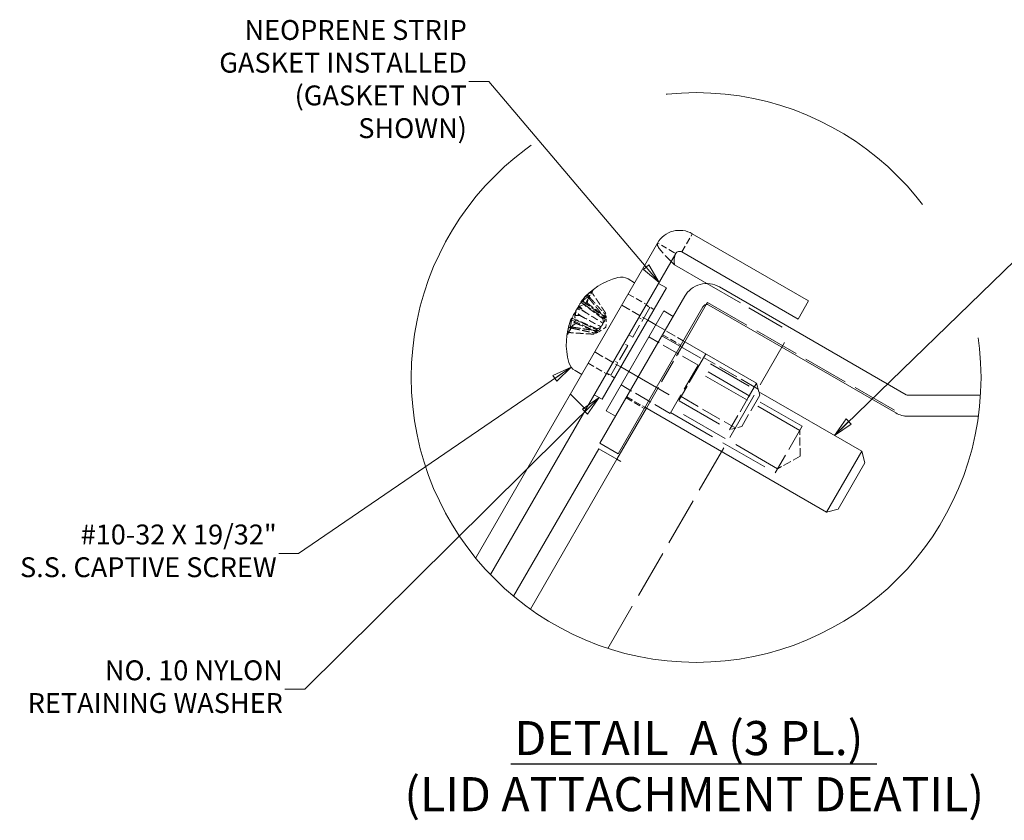
# Model space of a CAD drawing. Units: inches. Extents: x 8 to 181, y 6 to 110.
# Drawn here: x 76 to 114, y 79 to 110 of the extents above; entities that cross this region are included whole.
import ezdxf

# ---------------------------------------------------------------- set-up
doc = ezdxf.new("R2010")
doc.units = ezdxf.units.IN
doc.header["$LTSCALE"] = 11
doc.header["$MEASUREMENT"] = 0
doc.linetypes.add('DASHED', pattern=[0.2067, 0.1654, -0.0413])
doc.linetypes.add('DOUBLE_DASH_CHAIN', pattern=[1.2403, 0.6614, -0.0827, 0.1654, -0.0827, 0.1654, -0.0827])
doc.layers.get('0').update_dxf_attribs({"lineweight": 0})
for name, color, linetype, lineweight in [('Detail Boundary (ANSI)', 7, 'DOUBLE_DASH_CHAIN', 5), ('Hatch (ANSI)', 7, 'Continuous', 5), ('Hidden (ANSI)', 7, 'DASHED', 5), ('Hidden Narrow (ANSI)', 7, 'DASHED', 5), ('Symbol (ANSI)', 7, 'Continuous', 5), ('Visible (ANSI)', 7, 'Continuous', 5)]:
    doc.layers.add(name, color=color, linetype=linetype, lineweight=lineweight)
doc.styles.add('ROMANS', font='tahoma.ttf')
doc.styles.add('Text Style168', font='tahoma.ttf')
doc.styles.add('Text Style29', font='tahoma.ttf')
doc.dimstyles.new('Default (ANSI)$7', dxfattribs={"dimscale": 11, "dimtxt": 0.07, "dimasz": 0.07, "dimexe": 0.101, "dimexo": 0.039, "dimgap": 0.007, "dimtad": 0, "dimtih": 1, "dimtoh": 1, "dimrnd": 1e-08, "dimzin": 0, "dimdsep": 46, "dimtxsty": 'ROMANS', "dimblk": 'Filled-1', "dimcen": 0.09, "dimdle": 0.37, "dimclrd": 256, "dimclre": 256, "dimclrt": 256, "dimadec": 0, "dimazin": 0, "dimtfac": 1.142857, "dimtofl": 0, "dimtmove": 0, "dimatfit": 3, "dimldrblk": 'Filled-1', "dimfxl": 1, "dimtolj": 1, "dimtzin": 0, "dimlwd": -1, "dimlwe": -1, "dimarcsym": 0})

# ---------------------------------------------------------------- blocks, each defined once
blk = doc.blocks.new('2dTransSymbol1')
at = {"layer": 'Detail Boundary (ANSI)', "ltscale": 0.564726}
blk.add_circle((9.2948, 8.7094), 1.0033, dxfattribs=at)
blk = doc.blocks.new('Filled-1')
at = {"color": 0}
for p, q in [((0, 0), (-1, 0.179)), ((-1, 0.179), (-1, -0.179)), ((-1, 0), (0, 0)), ((-1, -0.179), (0, 0))]:
    blk.add_line(p, q, dxfattribs=at)
at = {"color": 0, "flags": 128}
blk.add_lwpolyline([(-1, -0.179), (0, 0), (-1, 0.179), (-1, -0.179)], dxfattribs=at)
at = {"color": 0}
blk.add_solid([(-1, -0.179), (0, 0), (-1, 0.179), (-1, -0.179)], dxfattribs=at)

msp = doc.modelspace()

# ---------------------------------------------------------------- hatches: boundary and pattern name
at = {"layer": 'Hatch (ANSI)'}
h = msp.add_hatch(dxfattribs=at)
h.set_pattern_fill('ANSI31', color=256, scale=121, angle=90, style=0)
edge = h.paths.add_edge_path()
edge.add_ellipse((102.24274, 95.80306), major_axis=(-7.96943, -7.63454), ratio=1, start_angle=355.543719, end_angle=360)
edge.add_line((94.27331, 88.16853), (101.45396, 100.60578))
edge.add_ellipse((101.60257, 100.51998), major_axis=(-0.14861, 0.0858), ratio=1, start_angle=270, end_angle=360, ccw=False)
edge.add_line((101.68837, 100.66859), (106.19335, 98.06764))
edge.add_line((106.19335, 98.06764), (106.60035, 98.77259))
edge.add_line((106.60035, 98.77259), (102.09537, 101.37354))
edge.add_ellipse((101.60257, 100.51998), major_axis=(0.4928, 0.85355), ratio=1, start_angle=0, end_angle=90)
edge.add_line((100.74902, 101.01278), (93.70421, 88.81082))
h = msp.add_hatch(dxfattribs=at)
h.set_pattern_fill('ANSI31', color=256, scale=121, style=0)
edge = h.paths.add_edge_path()
edge.add_ellipse((102.24274, 95.80306), major_axis=(11.01464, -0.68969), ratio=1, start_angle=355.752001, end_angle=360)
edge.add_line((113.25738, 95.11338), (110.46757, 95.11338))
edge.add_ellipse((110.46757, 95.28498), major_axis=(0, -0.1716), ratio=1, start_angle=330, end_angle=360, ccw=False)
edge.add_line((110.38177, 95.13637), (103.14759, 99.31302))
edge.add_ellipse((102.65479, 98.45947), major_axis=(0.4928, 0.85355), ratio=1, start_angle=0, end_angle=90)
edge.add_line((101.80124, 98.95227), (98.51279, 93.25651))
edge.add_line((98.51279, 93.25651), (99.21773, 92.84951))
edge.add_line((99.21773, 92.84951), (102.50618, 98.54527))
edge.add_ellipse((102.65479, 98.45947), major_axis=(-0.14861, 0.0858), ratio=1, start_angle=270, end_angle=360, ccw=False)
edge.add_line((102.74059, 98.60808), (109.97477, 94.43142))
edge.add_ellipse((110.46757, 95.28498), major_axis=(-0.4928, -0.85355), ratio=1, start_angle=0, end_angle=30)
edge.add_line((110.46757, 94.29938), (113.17604, 94.29938))

# ---------------------------------------------------------------- linework, layer by layer
at = {"layer": 'Hidden (ANSI)', "ltscale": 0.140848}
for p, q in [((101.68837, 100.66859), (102.09537, 101.37354)), ((99.609, 99.03822), (100.31395, 98.63122)), ((100.94104, 97.46236), (101.64598, 97.05536)), ((98.06213, 96.35896), (98.76707, 95.95196)), ((99.52754, 95.0141), (100.23248, 94.6071)), ((99.55229, 95.05697), (100.25723, 94.64997))]:
    msp.add_line(p, q, dxfattribs=at)
at = {"layer": 'Hidden (ANSI)', "ltscale": 0.126028}
msp.add_line((101.37984, 100.64857), (100.74902, 101.01278), dxfattribs=at)
at = {"layer": 'Hidden (ANSI)', "ltscale": 0.014719}
msp.add_line((101.45396, 100.60578), (101.37984, 100.64857), dxfattribs=at)
at = {"layer": 'Hidden (ANSI)', "ltscale": 0.825041}
msp.add_line((102.65641, 99.44507), (105.90556, 97.56917), dxfattribs=at)
at = {"layer": 'Hidden (ANSI)', "ltscale": 0.063472}
for p, q in [((98.06119, 99.03995), (98.0316, 98.68237)), ((97.76678, 98.53001), (97.86053, 98.38607)), ((97.58114, 98.20848), (97.75267, 98.19925)), ((97.28672, 97.69854), (97.5816, 97.90296))]:
    msp.add_line(p, q, dxfattribs=at)
at = {"layer": 'Hidden (ANSI)', "ltscale": 0.069821}
for p, q in [((98.22448, 99.15059), (98.11962, 98.96897)), ((97.57426, 98.02437), (97.40328, 97.72822))]:
    msp.add_line(p, q, dxfattribs=at)
at = {"layer": 'Hidden (ANSI)', "ltscale": 0.200868}
msp.add_line((97.81166, 98.77612), (98.7624, 98.11041), dxfattribs=at)
at = {"layer": 'Hidden (ANSI)', "ltscale": 0.169174}
msp.add_line((97.90681, 98.62866), (98.70761, 98.06794), dxfattribs=at)
at = {"layer": 'Hidden (ANSI)', "ltscale": 0.001223}
msp.add_line((97.92636, 98.63423), (97.92278, 98.62803), dxfattribs=at)
at = {"layer": 'Hidden (ANSI)', "ltscale": 0.201798}
for p, q in [((99.35807, 98.60358), (100.36785, 98.02058)), ((98.31307, 96.79359), (99.32285, 96.21059))]:
    msp.add_line(p, q, dxfattribs=at)
at = {"layer": 'Hidden (ANSI)', "ltscale": 0.348931}
for p, q in [((100.45135, 98.5172), (99.78918, 97.37029)), ((99.59668, 97.03687), (98.93452, 95.88997))]:
    msp.add_line(p, q, dxfattribs=at)
at = {"layer": 'Hidden (ANSI)', "ltscale": 0.030375}
for p, q in [((100.45135, 98.5172), (100.29893, 98.6052)), ((100.02326, 98.12773), (100.17568, 98.03973)), ((99.63676, 97.4583), (99.78918, 97.3703)), ((99.78918, 97.37029), (99.63676, 97.45829)), ((99.59668, 97.03688), (99.44426, 97.12488)), ((99.59668, 97.03687), (99.44426, 97.12487)), ((99.21018, 96.36744), (99.05776, 96.45544)), ((98.93452, 95.88997), (98.78209, 95.97797))]:
    msp.add_line(p, q, dxfattribs=at)
at = {"layer": 'Hidden (ANSI)', "ltscale": 0.06085}
for p, q in [((100.30501, 98.61574), (100.60985, 98.43974)), ((98.77601, 95.96744), (99.08085, 95.79144))]:
    msp.add_line(p, q, dxfattribs=at)
at = {"layer": 'Hidden (ANSI)', "ltscale": 0.016753}
msp.add_line((102.63467, 98.62988), (102.68333, 98.71417), dxfattribs=at)
at = {"layer": 'Hidden (ANSI)', "ltscale": 0.967952}
msp.add_line((102.68333, 98.71417), (110.30724, 94.31251), dxfattribs=at)
at = {"layer": 'Hidden (ANSI)', "ltscale": 0.193918}
msp.add_line((97.43621, 98.09827), (98.45172, 97.62473), dxfattribs=at)
at = {"layer": 'Hidden (ANSI)', "ltscale": 0.017653}
for p, q in [((98.62403, 98.08214), (98.66766, 98.15771)), ((98.7176, 98.24421), (98.74436, 98.29055)), ((98.354, 97.61444), (98.39763, 97.69001)), ((98.27731, 97.4816), (98.30406, 97.52794))]:
    msp.add_line(p, q, dxfattribs=at)
at = {"layer": 'Hidden (ANSI)', "ltscale": 0.062713}
for q in [(98.76249, 98.11062), (98.44219, 97.55586)]:
    msp.add_line((98.74983, 97.74809), q, dxfattribs=at)
at = {"layer": 'Hidden (ANSI)', "ltscale": 0.00351}
msp.add_line((97.37741, 97.68343), (97.37039, 97.67127), dxfattribs=at)
at = {"layer": 'Hidden (ANSI)', "ltscale": 0.195386}
msp.add_line((97.41914, 98.03317), (98.44234, 97.55604), dxfattribs=at)
at = {"layer": 'Hidden (ANSI)', "ltscale": 0.213226}
msp.add_line((100.67746, 97.84183), (101.74441, 97.22583), dxfattribs=at)
at = {"layer": 'Hidden (ANSI)', "ltscale": 1.037744}
msp.add_line((98.827, 85.30875), (105.90556, 97.56917), dxfattribs=at)
at = {"layer": 'Hidden (ANSI)', "ltscale": 0.380839}
for p, q in [((102.31655, 96.28081), (100.41129, 97.38081)), ((101.23855, 94.41366), (99.33329, 95.51366))]:
    msp.add_line(p, q, dxfattribs=at)
at = {"layer": 'Hidden (ANSI)', "ltscale": 0.954631}
msp.add_line((100.91629, 97.41949), (104.67578, 95.24895), dxfattribs=at)
at = {"layer": 'Hidden (ANSI)'}
msp.add_line((99.59668, 97.03688), (99.59668, 97.03688), dxfattribs=at)
at = {"layer": 'Hidden (ANSI)', "ltscale": 0.514921}
msp.add_line((100.31696, 94.61549), (101.80413, 97.19135), dxfattribs=at)
at = {"layer": 'Hidden (ANSI)', "ltscale": 0.586311}
msp.add_line((102.31655, 96.28081), (101.23855, 94.41366), dxfattribs=at)
at = {"layer": 'Hidden (ANSI)', "ltscale": 0.354638}
for p, q in [((101.57105, 94.91259), (102.29204, 96.16138)), ((103.54061, 93.77547), (104.2616, 95.02425))]:
    msp.add_line(p, q, dxfattribs=at)
at = {"layer": 'Hidden (ANSI)', "ltscale": 0.992379}
msp.add_line((99.63246, 96.03184), (103.54061, 93.77547), dxfattribs=at)
at = {"layer": 'Hidden (ANSI)', "ltscale": 1.02806}
for p, q in [((106.25522, 93.75278), (102.20655, 96.09028)), ((105.39722, 92.26668), (101.34855, 94.60418))]:
    msp.add_line(p, q, dxfattribs=at)
at = {"layer": 'Hidden (ANSI)', "ltscale": 0.381366}
msp.add_line((104.71143, 95.11589), (104.01018, 93.90129), dxfattribs=at)
at = {"layer": 'Hidden (ANSI)', "ltscale": 0.023752}
msp.add_line((104.71143, 95.11589), (104.67578, 95.24895), dxfattribs=at)
at = {"layer": 'Hidden (ANSI)', "ltscale": 0.084076}
msp.add_line((104.01018, 93.90129), (103.54061, 93.77547), dxfattribs=at)
at = {"layer": 'Hidden (ANSI)', "ltscale": 0.568359}
msp.add_line((106.34872, 93.91473), (105.30372, 92.10473), dxfattribs=at)
at = {"layer": 'Hidden (ANSI)', "ltscale": 0.173222}
for q in [(106.25522, 93.75278), (105.39722, 92.26668)]:
    msp.add_line((106.27268, 92.75196), q, dxfattribs=at)
at = {"layer": 'Hidden (ANSI)', "ltscale": 0.094689}
for centre, major_axis, ratio, start_param, end_param in [((99.91834, 97.19465), (-2.46356, 1.00831), 0.7624615, 5.77524863, 5.98089958), ((99.83402, 97.0486), (-1.95848, 1.80283), 0.91712848, 6.08121801, 6.28686895), ((99.92828, 97.21186), (-2.44153, 1.06054), 0.64113675, 0.12584945, 0.33150039), ((99.79078, 96.97371), (-2.16904, 1.54308), 0.3889463, 0.23595115, 0.44160209)]:
    msp.add_ellipse(centre, major_axis=major_axis, ratio=ratio, start_param=start_param, end_param=end_param, dxfattribs=at)
at = {"layer": 'Hidden (ANSI)', "ltscale": 0.063536}
for centre, major_axis, ratio, start_param, end_param in [((99.99843, 97.43627), (-2.48869, 0.88078), 0.30631664, 5.92100579, 6.06021721), ((99.63714, 96.8105), (-2.01883, 1.70108), 0.15128754, 6.00476562, 6.14397704), ((99.87927, 97.22988), (-2.63987, 0.0208), 0.93595749, 5.96156761, 6.10077903)]:
    msp.add_ellipse(centre, major_axis=major_axis, ratio=ratio, start_param=start_param, end_param=end_param, dxfattribs=at)
at = {"layer": 'Hidden (ANSI)', "ltscale": 0.041914}
for centre, major_axis, ratio, start_param, end_param in [((97.39749, 98.58344), (-0.6622, 0.24714), 0.0463143, 1.94840241, 2.36228369), ((97.62885, 98.98416), (0.61334, -0.3318), 0.15116054, 5.09358305, 5.50746434), ((97.35022, 98.50157), (-0.54513, 0.44991), 0.0463143, 3.92090162, 4.3347829), ((97.0998, 98.06783), (-0.62319, 0.3147), 0.14505164, 3.90499654, 4.31887782)]:
    msp.add_ellipse(centre, major_axis=major_axis, ratio=ratio, start_param=start_param, end_param=end_param, dxfattribs=at)
at = {"layer": 'Hidden (ANSI)', "ltscale": 0.039346}
msp.add_ellipse((97.47703, 98.72122), major_axis=(0.54292, -0.45377), ratio=0.02282482, start_param=5.12442361, end_param=5.51563369, dxfattribs=at)
at = {"layer": 'Hidden (ANSI)', "ltscale": 0.041301}
msp.add_ellipse((97.64791, 99.01719), major_axis=(-0.58413, 0.38234), ratio=0.14505164, start_param=1.96969928, end_param=2.37818877, dxfattribs=at)
at = {"layer": 'Hidden (ANSI)', "ltscale": 0.063208}
msp.add_ellipse((99.79267, 97.07989), major_axis=(-0.50659, 2.59089), ratio=0.97311787, start_param=1.00750099, end_param=1.14599492, dxfattribs=at)
at = {"layer": 'Hidden (ANSI)', "ltscale": 0.040046}
msp.add_ellipse((97.11887, 98.10085), major_axis=(0.59401, -0.36527), ratio=0.15116054, start_param=0.77572096, end_param=1.17312991, dxfattribs=at)
at = {"layer": 'Hidden (ANSI)', "ltscale": 0.033659}
msp.add_ellipse((97.27068, 98.3638), major_axis=(0.66443, -0.24329), ratio=0.02282482, start_param=0.76755162, end_param=1.1077523, dxfattribs=at)
at = {"layer": 'Hidden (ANSI)', "ltscale": 0.276527}
msp.add_open_spline([(101.40058, 100.17012), (101.12509, 100.44203), (100.85818, 100.70898), (100.7716, 100.87182), (100.73889, 100.93335), (100.73055, 100.9808), (100.74902, 101.01278)], degree=3, knots=[0, 0, 0, 0, 1.14002841, 1.14002841, 1.14002841, 1.57079633, 1.57079633, 1.57079633, 1.57079633], dxfattribs=at)
at = {"layer": 'Hidden (ANSI)', "ltscale": 0.029739}
msp.add_open_spline([(97.80843, 98.77842), (97.80848, 98.77841), (97.80945, 98.77941), (97.81418, 98.78445), (97.81974, 98.79047), (97.83528, 98.8074), (97.84527, 98.81832), (97.86006, 98.8345), (97.86465, 98.83952), (97.86947, 98.8448)], degree=3, knots=[0.0435629113, 0.0435629113, 0.0435629113, 0.0435629113, 0.0512311442, 0.0512311442, 0.0639748528, 0.0639748528, 0.0767185615, 0.0767185615, 0.0818988142, 0.0818988142, 0.0818988142, 0.0818988142], dxfattribs=at)
at = {"layer": 'Hidden (ANSI)', "ltscale": 0.017209}
for points, knots in [([(98.10941, 98.85137), (98.10363, 98.85852), (98.09851, 98.86676), (98.0912, 98.88269), (98.0886, 98.89301), (98.08812, 98.90921), (98.09017, 98.91796), (98.09376, 98.92417)], [0.0709819312, 0.0709819312, 0.0709819312, 0.0709819312, 0.077296886, 0.077296886, 0.0850019644, 0.0850019644, 0.0927145741, 0.0927145741, 0.0927145741, 0.0927145741]), ([(97.27255, 97.50181), (97.27768, 97.51068), (97.28601, 97.5199), (97.30298, 97.53229), (97.31463, 97.53763), (97.33383, 97.54228), (97.34424, 97.54322), (97.35377, 97.54257)], [0.0309595666, 0.0309595666, 0.0309595666, 0.0309595666, 0.0386721763, 0.0386721763, 0.0463772547, 0.0463772547, 0.0526922095, 0.0526922095, 0.0526922095, 0.0526922095])]:
    msp.add_open_spline(points, degree=3, knots=knots, dxfattribs=at)
at = {"layer": 'Hidden (ANSI)', "ltscale": 0.157958}
for points, weights in [([(98.10941, 98.85137), (98.45995, 98.41728), (98.65711, 98.17075)], [1.00556618949, 1.04390169566, 1.00219831115]), ([(98.13344, 98.893), (98.50038, 98.48731), (98.70666, 98.25656)], [1.00556618949, 1.04390169566, 1.00219831115]), ([(98.73467, 98.30508), (98.55317, 98.57875), (98.22978, 99.05987)], [1.00219831115, 1.04390169566, 1.00556618949]), ([(98.61144, 98.09164), (98.37386, 98.26817), (97.95231, 98.57928)], [1.00219831115, 1.04390169566, 1.00556618949]), ([(97.45011, 97.70944), (97.98492, 97.59451), (98.28789, 97.53124)], [1.00556618949, 1.04390169566, 1.00219831115]), ([(97.47415, 97.75107), (98.02535, 97.66454), (98.33744, 97.61706)], [1.00556618949, 1.04390169566, 1.00219831115]), ([(98.38311, 97.69616), (98.11144, 97.81364), (97.63124, 98.02316)], [1.00219831115, 1.04390169566, 1.00556618949]), ([(98.25988, 97.48273), (97.93212, 97.50306), (97.35377, 97.54257)], [1.00219831115, 1.04390169566, 1.00556618949])]:
    msp.add_rational_spline(points, weights, degree=2, dxfattribs=at)
at = {"layer": 'Hidden (ANSI)', "ltscale": 0.023534}
for points, knots in [([(98.13344, 98.893), (98.12739, 98.89968), (98.12213, 98.90767), (98.1148, 98.92358), (98.11242, 98.93426), (98.11267, 98.95173), (98.11536, 98.96159), (98.12388, 98.97635), (98.13123, 98.98387), (98.13922, 98.98893), (98.13947, 98.98909), (98.13973, 98.98925)], [0.0709819312, 0.0709819312, 0.0709819312, 0.0709819312, 0.077296886, 0.077296886, 0.0850019644, 0.0850019644, 0.0927145741, 0.0927145741, 0.1004319993, 0.1004319993, 0.1006847206, 0.1006847206, 0.1006847206, 0.1006847206]), ([(98.24702, 99.17509), (98.24674, 99.17489), (98.24647, 99.1747), (98.23785, 99.16855), (98.22961, 99.15947), (98.21935, 99.14171), (98.21553, 99.12989), (98.2133, 99.109), (98.21449, 99.09623), (98.22006, 99.07729), (98.22445, 99.0678), (98.22978, 99.05987)], [0.0229894201, 0.0229894201, 0.0229894201, 0.0229894201, 0.0232421414, 0.0232421414, 0.0309595666, 0.0309595666, 0.0386721763, 0.0386721763, 0.0463772547, 0.0463772547, 0.0526922095, 0.0526922095, 0.0526922095, 0.0526922095]), ([(97.93631, 98.63692), (97.93611, 98.63687), (97.93592, 98.63681), (97.92987, 98.63511), (97.92495, 98.63179), (97.9206, 98.62426), (97.9204, 98.61871), (97.92411, 98.6081), (97.92866, 98.60117), (97.93883, 98.59019), (97.94537, 98.58441), (97.95231, 98.57928)], [0.0229894201, 0.0229894201, 0.0229894201, 0.0229894201, 0.0232421414, 0.0232421414, 0.0309595666, 0.0309595666, 0.0386721763, 0.0386721763, 0.0463772547, 0.0463772547, 0.0526922095, 0.0526922095, 0.0526922095, 0.0526922095]), ([(97.45011, 97.70944), (97.4413, 97.71134), (97.43176, 97.71191), (97.41432, 97.71029), (97.40387, 97.70702), (97.38887, 97.69807), (97.38167, 97.69081), (97.37315, 97.67604), (97.37031, 97.66593), (97.36992, 97.65647), (97.36991, 97.65617), (97.3699, 97.65587)], [0.0709819312, 0.0709819312, 0.0709819312, 0.0709819312, 0.077296886, 0.077296886, 0.0850019644, 0.0850019644, 0.0927145741, 0.0927145741, 0.1004319993, 0.1004319993, 0.1006847206, 0.1006847206, 0.1006847206, 0.1006847206]), ([(97.47415, 97.75107), (97.46506, 97.7525), (97.45537, 97.75281), (97.43792, 97.75118), (97.42769, 97.74827), (97.41342, 97.74058), (97.40686, 97.73443), (97.39969, 97.72202), (97.39781, 97.71356), (97.39834, 97.70569), (97.39836, 97.70544), (97.39838, 97.70519)], [0.0709819312, 0.0709819312, 0.0709819312, 0.0709819312, 0.077296886, 0.077296886, 0.0850019644, 0.0850019644, 0.0927145741, 0.0927145741, 0.1004319993, 0.1004319993, 0.1006847206, 0.1006847206, 0.1006847206, 0.1006847206]), ([(97.57332, 98.0082), (97.57327, 98.0084), (97.57322, 98.00859), (97.57167, 98.01469), (97.57208, 98.0206), (97.57643, 98.02813), (97.58113, 98.03108), (97.59218, 98.03318), (97.60046, 98.0327), (97.61505, 98.02938), (97.62333, 98.02661), (97.63124, 98.02316)], [0.0229894201, 0.0229894201, 0.0229894201, 0.0229894201, 0.0232421414, 0.0232421414, 0.0309595666, 0.0309595666, 0.0386721763, 0.0386721763, 0.0463772547, 0.0463772547, 0.0526922095, 0.0526922095, 0.0526922095, 0.0526922095])]:
    msp.add_open_spline(points, degree=3, knots=knots, dxfattribs=at)
at = {"layer": 'Hidden (ANSI)', "ltscale": 0.010911}
for points, knots in [([(97.631, 98.46382), (97.62234, 98.45213), (97.61299, 98.43832), (97.60186, 98.4203), (97.59975, 98.4168), (97.59767, 98.41329)], [0.0272320985, 0.0272320985, 0.0272320985, 0.0272320985, 0.0385461625, 0.0385461625, 0.0412229114, 0.0412229114, 0.0412229114, 0.0412229114]), ([(97.38091, 98.03065), (97.38344, 98.03836), (97.38533, 98.04401), (97.38643, 98.04716), (97.38658, 98.04759), (97.38668, 98.04785)], [0.0272341935, 0.0272341935, 0.0272341935, 0.0272341935, 0.0386135349, 0.0386135349, 0.0412260815, 0.0412260815, 0.0412260815, 0.0412260815])]:
    msp.add_open_spline(points, degree=3, knots=knots, dxfattribs=at)
at = {"layer": 'Hidden (ANSI)', "ltscale": 0.001636}
msp.add_open_spline([(97.79536, 98.71644), (97.79354, 98.71458), (97.79166, 98.71264), (97.78975, 98.71062)], degree=3, dxfattribs=at)
at = {"layer": 'Hidden (ANSI)', "ltscale": 0.157627}
for points in [[(98.0316, 98.68237), (98.07944, 98.64316), (98.12845, 98.60461), (98.3637, 98.42227), (98.56024, 98.27875), (98.75882, 98.13466)], [(97.75267, 98.19925), (97.80673, 98.17081), (97.86125, 98.1418), (98.12147, 98.00271), (98.33414, 97.88713), (98.54851, 97.77041)], [(97.86053, 98.38607), (97.91219, 98.35347), (97.96458, 98.32077), (98.21514, 98.16496), (98.42157, 98.03857), (98.62984, 97.91127)], [(97.5816, 97.90296), (97.63948, 97.88113), (97.69737, 97.85796), (97.97291, 97.74539), (98.19547, 97.64695), (98.41954, 97.54702)]]:
    msp.add_open_spline(points, degree=3, knots=[-3.697244564, -3.697244564, -3.697244564, -3.697244564, -3.658210384, -3.658210384, -3.490954467, -3.490954467, -3.490954467, -3.490954467], dxfattribs=at)
at = {"layer": 'Hidden (ANSI)', "ltscale": 0.017854}
msp.add_open_spline([(97.42071, 98.06753), (97.42329, 98.07935), (97.42493, 98.08946), (97.42536, 98.10082), (97.42471, 98.10358), (97.42338, 98.10423)], degree=3, knots=[0, 0, 0, 0, 0.0129303965, 0.0129303965, 0.022877469, 0.022877469, 0.022877469, 0.022877469], dxfattribs=at)
at = {"layer": 'Hidden (ANSI)', "ltscale": 0.00119}
msp.add_open_spline([(97.54186, 98.28026), (97.54172, 98.27908), (97.54162, 98.27793), (97.54154, 98.27682)], degree=3, dxfattribs=at)
at = {"layer": 'Hidden (ANSI)', "ltscale": 0.068353}
for points, knots in [([(98.54851, 97.77041), (98.55464, 97.77568), (98.56071, 97.78135), (98.5815, 97.80267), (98.59502, 97.82041), (98.61583, 97.85645), (98.62449, 97.87713), (98.63629, 97.91865), (98.63957, 97.93948), (98.64276, 97.97937), (98.6423, 98.00141), (98.63753, 98.04106), (98.63322, 98.05866), (98.62798, 98.07261), (98.62675, 98.07589), (98.62543, 98.07908), (98.62403, 98.08214)], [-0.0829058855, -0.0829058855, -0.0829058855, -0.0829058855, -0.0772272903, -0.0772272903, -0.0628080793, -0.0628080793, -0.0483888684, -0.0483888684, -0.0339696574, -0.0339696574, -0.0169848287, -0.0169848287, 0, 0, 0, 0.0039987782, 0.0039987782, 0.0039987782, 0.0039987782]), ([(98.7176, 98.24421), (98.71802, 98.23944), (98.71838, 98.23461), (98.72004, 98.20904), (98.72057, 98.1849), (98.71917, 98.13455), (98.71722, 98.10833), (98.71116, 98.06348), (98.70699, 98.0411), (98.69489, 97.99907), (98.68684, 97.97945), (98.66847, 97.94763), (98.65694, 97.93334), (98.63976, 97.91827), (98.63479, 97.91451), (98.62984, 97.91127)], [0.2210465127, 0.2210465127, 0.2210465127, 0.2210465127, 0.225045291, 0.225045291, 0.2420301196, 0.2420301196, 0.2590149483, 0.2590149483, 0.2734341593, 0.2734341593, 0.2878533703, 0.2878533703, 0.3022725813, 0.3022725813, 0.3079511765, 0.3079511765, 0.3079511765, 0.3079511765]), ([(98.66766, 98.15771), (98.66835, 98.15341), (98.6691, 98.14924), (98.67334, 98.12815), (98.67834, 98.11175), (98.69076, 98.08535), (98.69818, 98.07536), (98.71176, 98.06452), (98.71892, 98.06176), (98.73248, 98.06418), (98.7388, 98.06945), (98.74859, 98.0864), (98.75269, 98.09918), (98.75688, 98.12113), (98.75791, 98.12777), (98.75882, 98.13466)], [0.2210465127, 0.2210465127, 0.2210465127, 0.2210465127, 0.225045291, 0.225045291, 0.2420301196, 0.2420301196, 0.2590149483, 0.2590149483, 0.2734341593, 0.2734341593, 0.2878533703, 0.2878533703, 0.3022725813, 0.3022725813, 0.3079511765, 0.3079511765, 0.3079511765, 0.3079511765]), ([(98.75882, 98.13466), (98.75946, 98.13045), (98.76007, 98.12665), (98.76193, 98.11519), (98.76265, 98.11076), (98.76226, 98.11008), (98.76112, 98.11378), (98.75766, 98.12887), (98.75543, 98.14016), (98.75121, 98.1672), (98.74889, 98.18602), (98.7456, 98.22825), (98.74465, 98.25166), (98.74441, 98.27428), (98.74436, 98.2796), (98.74434, 98.28503), (98.74436, 98.29055)], [-0.0829058855, -0.0829058855, -0.0829058855, -0.0829058855, -0.0772272903, -0.0772272903, -0.0628080793, -0.0628080793, -0.0483888684, -0.0483888684, -0.0339696574, -0.0339696574, -0.0169848287, -0.0169848287, 0, 0, 0, 0.0039987782, 0.0039987782, 0.0039987782, 0.0039987782]), ([(98.30406, 97.52794), (98.3084, 97.52996), (98.31276, 97.53206), (98.33574, 97.54342), (98.35691, 97.55502), (98.39982, 97.58141), (98.42155, 97.59621), (98.45736, 97.62388), (98.47465, 97.63868), (98.50501, 97.67018), (98.51797, 97.68696), (98.53634, 97.71878), (98.54296, 97.73591), (98.54742, 97.75832), (98.54818, 97.7645), (98.54851, 97.77041)], [0.2210465127, 0.2210465127, 0.2210465127, 0.2210465127, 0.225045291, 0.225045291, 0.2420301196, 0.2420301196, 0.2590149483, 0.2590149483, 0.2734341593, 0.2734341593, 0.2878533703, 0.2878533703, 0.3022725813, 0.3022725813, 0.3079511765, 0.3079511765, 0.3079511765, 0.3079511765]), ([(98.62984, 97.91127), (98.62834, 97.90333), (98.62646, 97.89524), (98.6184, 97.86657), (98.60979, 97.846), (98.58898, 97.80995), (98.57541, 97.79212), (98.54535, 97.76113), (98.52895, 97.74789), (98.496, 97.72518), (98.47668, 97.71455), (98.43996, 97.69886), (98.42256, 97.69379), (98.40786, 97.69135), (98.4044, 97.69078), (98.40099, 97.69033), (98.39763, 97.69001)], [-0.0829058855, -0.0829058855, -0.0829058855, -0.0829058855, -0.0772272903, -0.0772272903, -0.0628080793, -0.0628080793, -0.0483888684, -0.0483888684, -0.0339696574, -0.0339696574, -0.0169848287, -0.0169848287, 0, 0, 0, 0.0039987782, 0.0039987782, 0.0039987782, 0.0039987782]), ([(98.41954, 97.54702), (98.42351, 97.54857), (98.42711, 97.54994), (98.43797, 97.55406), (98.44216, 97.55565), (98.44255, 97.55633), (98.43878, 97.55546), (98.42398, 97.55091), (98.41309, 97.5472), (98.38756, 97.53734), (98.3701, 97.52994), (98.33188, 97.51167), (98.31113, 97.50079), (98.29143, 97.48969), (98.28679, 97.48707), (98.28208, 97.48437), (98.27731, 97.4816)], [-0.0829058855, -0.0829058855, -0.0829058855, -0.0829058855, -0.0772272903, -0.0772272903, -0.0628080793, -0.0628080793, -0.0483888684, -0.0483888684, -0.0339696574, -0.0339696574, -0.0169848287, -0.0169848287, 0, 0, 0, 0.0039987782, 0.0039987782, 0.0039987782, 0.0039987782]), ([(98.354, 97.61444), (98.35807, 97.616), (98.36205, 97.61743), (98.38244, 97.6243), (98.39915, 97.62817), (98.42822, 97.63061), (98.44058, 97.62918), (98.45676, 97.62284), (98.46272, 97.61802), (98.46742, 97.60507), (98.46601, 97.59696), (98.45622, 97.58001), (98.4472, 97.57006), (98.43029, 97.55546), (98.42506, 97.55125), (98.41954, 97.54702)], [0.2210465127, 0.2210465127, 0.2210465127, 0.2210465127, 0.225045291, 0.225045291, 0.2420301196, 0.2420301196, 0.2590149483, 0.2590149483, 0.2734341593, 0.2734341593, 0.2878533703, 0.2878533703, 0.3022725813, 0.3022725813, 0.3079511765, 0.3079511765, 0.3079511765, 0.3079511765])]:
    msp.add_open_spline(points, degree=3, knots=knots, dxfattribs=at)
at = {"layer": 'Hidden (ANSI)', "ltscale": 0.002942}
for points in [[(98.62403, 98.08214), (98.61986, 98.08534), (98.61567, 98.0885), (98.61144, 98.09164)], [(98.65711, 98.17075), (98.66062, 98.16636), (98.66413, 98.16202), (98.66766, 98.15771)], [(98.70666, 98.25656), (98.71032, 98.25246), (98.71397, 98.24834), (98.7176, 98.24421)], [(98.74436, 98.29055), (98.74112, 98.29537), (98.73789, 98.30021), (98.73467, 98.30508)], [(98.39763, 97.69001), (98.39278, 97.69202), (98.38794, 97.69407), (98.38311, 97.69616)], [(98.27731, 97.4816), (98.27152, 97.48199), (98.26571, 97.48237), (98.25988, 97.48273)], [(98.28789, 97.53124), (98.29328, 97.53012), (98.29867, 97.52902), (98.30406, 97.52794)], [(98.33744, 97.61706), (98.34299, 97.61621), (98.34851, 97.61534), (98.354, 97.61444)]]:
    msp.add_open_spline(points, degree=3, dxfattribs=at)
at = {"layer": 'Hidden Narrow (ANSI)', "ltscale": 0.423409}
for p, q in [((104.64842, 95.35105), (102.53025, 96.57397)), ((101.65685, 95.0612), (103.77502, 93.83828))]:
    msp.add_line(p, q, dxfattribs=at)
at = {"layer": 'Hidden Narrow (ANSI)', "ltscale": 1.02806}
for p, q in [((106.34872, 93.91473), (102.30005, 96.25223)), ((101.25505, 94.44223), (105.30372, 92.10473))]:
    msp.add_line(p, q, dxfattribs=at)
at = {"layer": 'Symbol (ANSI)', "lineweight": 30}
msp.add_line((95.06834, 80.82892), (109.23855, 80.82892), dxfattribs=at)
at = {"layer": 'Visible (ANSI)'}
for p, q in [((106.60035, 98.77259), (102.09537, 101.37354)), ((100.74902, 101.01278), (93.70421, 88.81082)), ((94.27331, 88.16853), (101.45396, 100.60578)), ((101.68837, 100.66859), (106.19335, 98.06764)), ((101.40058, 100.17012), (102.65641, 99.44507)), ((99.60568, 99.62283), (99.86132, 99.47524)), ((101.0911, 99.27329), (98.5996, 94.95789)), ((100.78626, 99.44929), (101.0911, 99.27329)), ((110.38177, 95.13637), (103.14759, 99.31302)), ((98.09376, 98.92417), (97.92636, 98.63423)), ((101.80124, 98.95227), (98.51279, 93.25651)), ((97.77816, 98.71874), (97.90681, 98.62866)), ((97.80841, 98.7784), (97.81166, 98.77612)), ((99.21773, 92.84951), (102.50618, 98.54527)), ((101.80413, 97.19135), (102.63467, 98.62988)), ((102.74059, 98.60808), (109.97477, 94.43142)), ((106.19335, 98.06764), (106.60035, 98.77259)), ((97.38685, 98.04823), (97.41914, 98.03317)), ((97.42339, 98.10425), (97.43621, 98.09827)), ((100.98879, 98.38107), (98.75579, 94.5134)), ((100.98879, 98.38107), (101.35079, 98.17207)), ((97.37039, 97.67127), (97.27255, 97.50181)), ((100.36785, 98.02058), (100.67746, 97.84183)), ((101.74441, 97.22583), (104.58561, 95.58546)), ((102.29204, 96.16138), (102.61605, 96.72258)), ((99.32285, 96.21059), (99.63246, 96.03184)), ((97.55418, 96.06953), (97.80982, 95.92194)), ((104.2616, 95.02425), (104.58561, 95.58546)), ((104.67578, 95.24895), (104.58561, 95.58546)), ((98.29476, 95.13389), (98.5996, 94.95789)), ((104.67578, 95.24895), (108.66115, 92.94799)), ((113.25738, 95.11338), (110.46757, 95.11338)), ((99.17479, 92.6372), (100.31696, 94.61549)), ((100.25723, 94.64997), (107.29715, 90.58547)), ((98.75579, 94.5134), (99.11779, 94.3044)), ((110.30724, 94.31251), (110.32998, 94.29938)), ((110.32998, 94.29938), (110.46757, 94.29938)), ((110.46757, 94.29938), (113.17604, 94.29938)), ((98.51279, 93.25651), (99.21773, 92.84951)), ((98.46875, 93.0423), (95.17093, 87.33031)), ((99.17369, 92.6353), (98.46875, 93.0423)), ((107.29715, 90.58547), (108.66115, 92.94799)), ((108.78194, 92.4972), (108.66115, 92.94799)), ((99.17369, 92.6353), (95.82072, 86.82778)), ((99.17369, 92.6353), (99.3223, 92.5495)), ((99.17479, 92.6372), (99.32531, 92.5503)), ((99.32421, 92.5484), (99.3223, 92.5495)), ((99.32531, 92.5503), (99.32421, 92.5484)), ((108.78194, 92.4972), (107.74794, 90.70626)), ((107.74794, 90.70626), (107.29715, 90.58547))]:
    msp.add_line(p, q, dxfattribs=at)
for centre, radius, start, end in [((101.60257, 100.51998), 0.9856, 60, 150), ((101.60257, 100.51998), 0.1716, 60, 150), ((99.87822, 97.09661), 2.66695, 104.639773, 140.896649), ((99.33898, 99.1609), 0.53339, 60, 104.639773), ((102.65479, 98.45947), 0.9856, 60, 150), ((102.65479, 98.45947), 0.1716, 60, 150), ((99.87822, 97.09661), 2.66695, 159.103351, 195.360227), ((97.82087, 96.53146), 0.53339, 195.360227, 240), ((110.46757, 95.28498), 0.1716, 240, 270), ((110.46757, 95.28498), 0.9856, 240, 270)]:
    msp.add_arc(centre, radius, start, end, dxfattribs=at)
for centre, major_axis, ratio, start_param, end_param in [((99.80344, 96.99564), (-2.13922, 1.58416), 0.64113675, 5.95168492, 6.15733586), ((99.84993, 97.17907), (-2.49708, -0.85672), 0.97311787, 5.13719039, 5.2764018), ((99.76333, 97.02907), (-1.33795, 2.2758), 0.93595749, 0.18240628, 0.3216177), ((97.47703, 98.72122), (0.54292, -0.45377), 0.02282482, 5.10175239, 5.12442361), ((99.94094, 97.23379), (-2.42087, 1.1069), 0.3889463, 5.84158322, 6.04723416), ((97.64791, 99.01719), (-0.58413, 0.38234), 0.14505164, 1.96430748, 1.96969928), ((99.81338, 97.01284), (-2.105, 1.62935), 0.7624615, 0.30228573, 0.50793667), ((99.79267, 97.07989), (-0.50659, 2.59089), 0.97311787, 1.0067835, 1.00750098), ((97.11887, 98.10085), (0.59401, -0.36527), 0.15116054, 1.17312991, 1.18960226), ((97.27068, 98.3638), (0.66443, -0.24329), 0.02282482, 1.1077523, 1.18143291), ((100.00546, 97.44845), (-2.48259, 0.89782), 0.15128754, 0.13920827, 0.27841969), ((99.64417, 96.82268), (-2.00712, 1.71488), 0.30631664, 0.2229681, 0.36217952), ((99.8977, 97.1589), (-2.54053, 0.79468), 0.91712848, 6.27950167, 6.48515261)]:
    msp.add_ellipse(centre, major_axis=major_axis, ratio=ratio, start_param=start_param, end_param=end_param, dxfattribs=at)
msp.add_open_spline([(101.45396, 100.60578), (101.38663, 100.48916), (101.3901, 100.33166), (101.40058, 100.17012)], degree=3, dxfattribs=at)
for points, knots in [([(98.09376, 98.92417), (98.09734, 98.93038), (98.10373, 98.93623), (98.1108, 98.93971), (98.11102, 98.93982), (98.11125, 98.93993)], [0.09271457412, 0.09271457412, 0.09271457412, 0.09271457412, 0.10043199931, 0.10043199931, 0.10068472062, 0.10068472062, 0.10068472062, 0.10068472062]), ([(97.57058, 98.35916), (97.5764, 98.37257), (97.58373, 98.38766), (97.60098, 98.41967), (97.6111, 98.43662), (97.63059, 98.46647), (97.64125, 98.48133), (97.6614, 98.50623), (97.67089, 98.51627), (97.68184, 98.52581), (97.68491, 98.52821), (97.68779, 98.53013)], [0.0272341935, 0.0272341935, 0.0272341935, 0.0272341935, 0.0386135349, 0.0386135349, 0.0512311442, 0.0512311442, 0.0639748528, 0.0639748528, 0.0767185615, 0.0767185615, 0.0818988142, 0.0818988142, 0.0818988142, 0.0818988142]), ([(97.78975, 98.71062), (97.78085, 98.7012), (97.77105, 98.69001), (97.7492, 98.66313), (97.73713, 98.64698), (97.7162, 98.61681), (97.70591, 98.6008), (97.68869, 98.57112), (97.68175, 98.55744), (97.67578, 98.5434), (97.67458, 98.54038), (97.67354, 98.5375)], [0.0022888832, 0.0022888832, 0.0022888832, 0.0022888832, 0.0129303965, 0.0129303965, 0.025860793, 0.025860793, 0.0384837112, 0.0384837112, 0.0511066295, 0.0511066295, 0.0547055333, 0.0547055333, 0.0547055333, 0.0547055333]), ([(97.80863, 98.73942), (97.79968, 98.73127), (97.79175, 98.7248), (97.78086, 98.71796), (97.77791, 98.71761), (97.77704, 98.72221), (97.77897, 98.72734), (97.78785, 98.74287), (97.79481, 98.75328), (97.8053, 98.76773), (97.80781, 98.77112), (97.81047, 98.77467)], [0, 0, 0, 0, 0.0129303965, 0.0129303965, 0.025860793, 0.025860793, 0.0384837112, 0.0384837112, 0.0511066295, 0.0511066295, 0.0547055333, 0.0547055333, 0.0547055333, 0.0547055333]), ([(97.82067, 98.79233), (97.81526, 98.78628), (97.8113, 98.78182), (97.80876, 98.77887), (97.8084, 98.77844), (97.80843, 98.77842)], [0.0272341935, 0.0272341935, 0.0272341935, 0.0272341935, 0.0386135349, 0.0386135349, 0.0435629113, 0.0435629113, 0.0435629113, 0.0435629113]), ([(97.38668, 98.04785), (97.38707, 98.04887), (97.38672, 98.04758), (97.38449, 98.04021), (97.38206, 98.03238), (97.37516, 98.01045), (97.37071, 97.99635), (97.36409, 97.97544), (97.36203, 97.96896), (97.35987, 97.96215)], [0.0412260815, 0.0412260815, 0.0412260815, 0.0412260815, 0.0512311442, 0.0512311442, 0.0639748528, 0.0639748528, 0.0767185615, 0.0767185615, 0.0818988142, 0.0818988142, 0.0818988142, 0.0818988142]), ([(97.42338, 98.10423), (97.42298, 98.10443), (97.42252, 98.10444), (97.41983, 98.10349), (97.41634, 98.09926), (97.40733, 98.08379), (97.4018, 98.07256), (97.39453, 98.05625), (97.39284, 98.05239), (97.39111, 98.04831)], [0.022877469, 0.022877469, 0.022877469, 0.022877469, 0.025860793, 0.025860793, 0.0384837112, 0.0384837112, 0.0511066295, 0.0511066295, 0.0547055333, 0.0547055333, 0.0547055333, 0.0547055333]), ([(97.43398, 98.09051), (97.4379, 98.10466), (97.44351, 98.12163), (97.45707, 98.15714), (97.46502, 98.17567), (97.48068, 98.20888), (97.4894, 98.22579), (97.5065, 98.25555), (97.51487, 98.2684), (97.52405, 98.28059), (97.52607, 98.28314), (97.52803, 98.28547)], [0, 0, 0, 0, 0.0129303965, 0.0129303965, 0.025860793, 0.025860793, 0.0384837112, 0.0384837112, 0.0511066295, 0.0511066295, 0.0547055333, 0.0547055333, 0.0547055333, 0.0547055333]), ([(97.59767, 98.41329), (97.58988, 98.40015), (97.58252, 98.38672), (97.56803, 98.3581), (97.56046, 98.34135), (97.54895, 98.31133), (97.545, 98.29806), (97.54253, 98.28524), (97.54213, 98.28267), (97.54186, 98.28026)], [0.0412229114, 0.0412229114, 0.0412229114, 0.0412229114, 0.0512311131, 0.0512311131, 0.0640460034, 0.0640460034, 0.0768608937, 0.0768608937, 0.0802429113, 0.0802429113, 0.0802429113, 0.0802429113]), ([(97.26261, 97.47003), (97.26264, 97.47037), (97.26267, 97.47071), (97.26369, 97.48125), (97.26743, 97.49292), (97.27255, 97.50181)], [0.02298942009, 0.02298942009, 0.02298942009, 0.02298942009, 0.0232421414, 0.0232421414, 0.03095956659, 0.03095956659, 0.03095956659, 0.03095956659])]:
    msp.add_open_spline(points, degree=3, knots=knots, dxfattribs=at)

# ---------------------------------------------------------------- block references
at = {"xscale": 11, "yscale": 11, "zscale": 11}
msp.add_blockref('2dTransSymbol1', (0, 0), dxfattribs=at)

# ---------------------------------------------------------------- texts
at = {"layer": 'Symbol (ANSI)', "char_height": 0.77, "attachment_point": 6, "line_spacing_factor": 0.987884, "style": 'ROMANS'}
for s, insert, width in [('{NEOPRENE STRIP\\PGASKET INSTALLED\\P(GASKET NOT SHOWN)}', (93.36099, 107.26632), 11.0302186), ('{#10-32 X 19/32"\\PS.S. CAPTIVE SCREW}', (85.99374, 88.98726), 10.0081278), ('{NO. 10 NYLON\\PRETAINING WASHER}', (86.23141, 83.72511), 9.8920662)]:
    msp.add_mtext(s, dxfattribs=dict(at, insert=insert, width=width))
at = {"layer": 'Symbol (ANSI)', "char_height": 1.32, "attachment_point": 7}
for s, insert, style in [('DETAIL  A (3 PL.)', (95.20034, 80.76115), 'Text Style168'), ('(LID ATTACHMENT DEATIL)', (90.93865, 78.58781), 'Text Style29')]:
    msp.add_mtext(s, dxfattribs=dict(at, insert=insert, style=style))

# ---------------------------------------------------------------- leaders
at = {"layer": 'Symbol (ANSI)', "annotation_type": 0, "has_hookline": 1}
for points, hookline_direction, text_width in [([(100.80735, 99.48581), (94.20799, 107.26632), (93.43799, 107.26632)], 1, 10.91962), ([(107.59735, 93.56217), (116.58092, 102.2694), (117.35092, 102.2694)], 0, 7.35094), ([(97.39873, 96.20543), (86.84074, 88.98726), (86.07074, 88.98726)], 1, 9.95725), ([(98.48441, 95.02439), (87.07841, 83.72511), (86.30841, 83.72511)], 1, 6.73918)]:
    msp.add_leader(points, dimstyle='Default (ANSI)$7', override={"dimtad": 0}, dxfattribs=dict(at, hookline_direction=hookline_direction, text_width=text_width))

doc.saveas('drawing.dxf')
